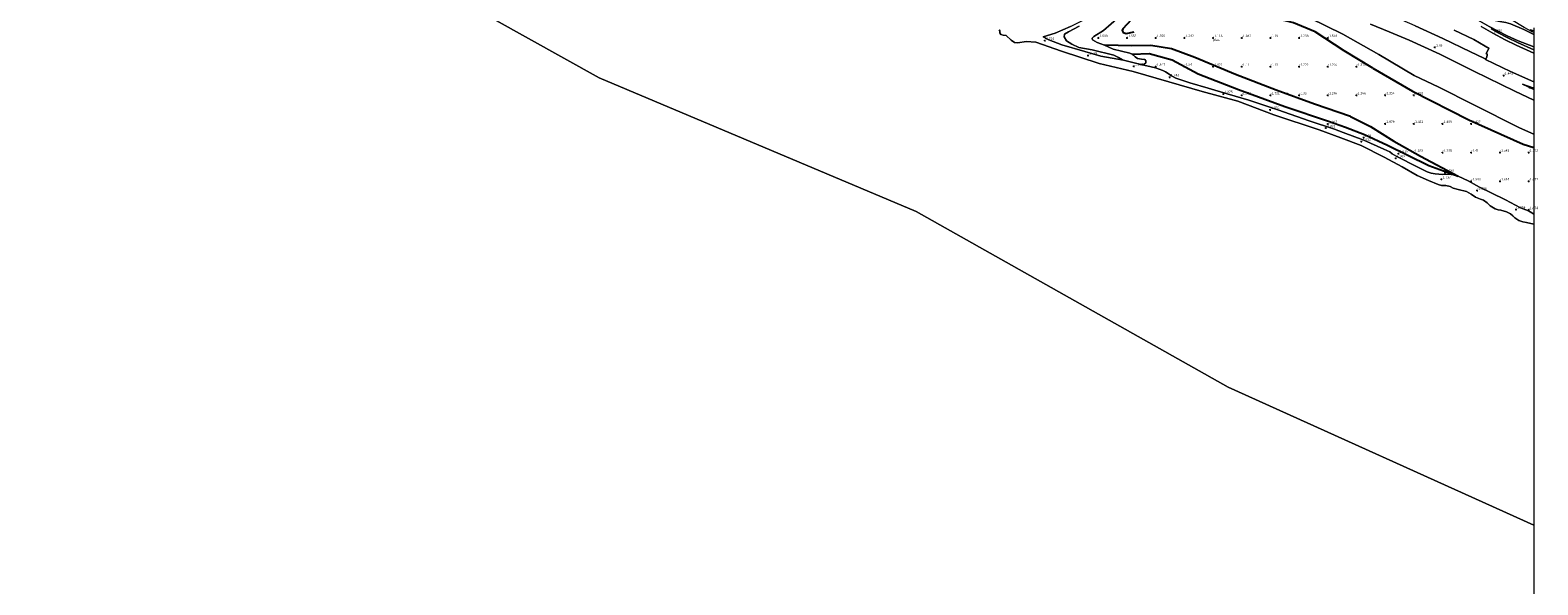
# Model space of a CAD drawing. Units: metres. Extents: x 51960 to 60004, y 381250 to 387503.
# Drawn here: x 58428 to 60004, y 383653 to 384232 of the extents above; entities that cross this region are included whole.
import ezdxf
from ezdxf.enums import TextEntityAlignment as Align

# ---------------------------------------------------------------- set-up
doc = ezdxf.new("R2010")
doc.units = ezdxf.units.M
doc.layers.get('0').update_dxf_attribs({"lineweight": 25})
for name, color, linetype in [('B-ME-GW-GRONDWERKLIJN-L-B1', 10, 'Continuous'), ('B-ME-GW-HOOGTEPUNT-S-B1', 10, 'Continuous'), ('B-ME-OG-BREUK-L-B1', 10, 'Continuous')]:
    doc.layers.add(name, color=color, linetype=linetype)
for name, color, linetype, lineweight in [('B-ME-GW-KRUINLIJN-L-B1', 93, 'Continuous', 18), ('B-ME-GW-TEENLIJN-L-B1', 93, 'Continuous', 18), ('B-ME-IE-GRASLAND-GV-B6', 93, 'Continuous', 18), ('B-ME-IE-GRONDWERKLIJN-GROND_NIETINGERICHT-GV-B6', 253, 'Continuous', 18), ('B-ME-IE-HULPGEOMETRIE-L-B1', 53, 'Continuous', 18), ('B-ME-OB-BEKLEDING-GV-B6', 253, 'Continuous', 18), ('B-ME-OB-WATERLIJN-L-B1', 133, 'OB-WATERLIJN', 18), ('B-ME-OG-WATER-GV-B6', 153, 'Continuous', 18), ('B-ME-VH-VERH_SOORT-BITUMEN-GV-B6', 8, 'IE-TERREINAFSCHEIDING-NATUURLIJK-HOUTWAL', 18)]:
    doc.layers.add(name, color=color, linetype=linetype, lineweight=lineweight)
doc.styles.add('NLCS-ISO', font='NLCS-ISO.TTF')
doc.linetypes.add('IE-TERREINAFSCHEIDING-NATUURLIJK-HOUTWAL', pattern='A,7,-1.5,[67,NLCS.SHX,S=0.75,R=45,X=0,Y=0],-1.5,7,-1.5,[70,NLCS.SHX,S=0.75,R=0,X=0,Y=0],-1.5', length=20)
doc.linetypes.add('OB-WATERLIJN', pattern='A,10,[32,NLCS.SHX,S=2,R=0,X=0,Y=0],-12', length=22)

# ---------------------------------------------------------------- blocks, each defined once
blk = doc.blocks.new('hoogtepunt')
for p, q in [((-0.5, 0), (0.5, 0)), ((0, 0.5), (0, -0.5))]:
    blk.add_line(p, q)

msp = doc.modelspace()

# ---------------------------------------------------------------- linework, layer by layer
at = {"layer": 'B-ME-GW-GRONDWERKLIJN-L-B1'}
for points in [[(59831.431, 384192.796, -1.523), (59801.651, 384210.749, -1.406), (59771.363, 384230.767, -1.394), (59748.392, 384240.21, -1.398), (59730.165, 384244.565, -1.31), (59699.94, 384253.736, -1.21), (59673.883, 384257.291, -1.19), (59640.578, 384261.233, -1.198), (59611.619, 384263.985, -1.346), (59596.011, 384258.229, -1.406), (59578.968, 384243.06, -1.502), (59570.162, 384233.754, -1.563), (59569.364, 384232.03, -1.482), (59570.456, 384229.798, -1.478), (59573.699, 384228.907, -1.478), (59581.924, 384230.621, -1.458)], [(59808.207, 384142.149, -1.427), (59770.586, 384155.142, -1.282), (59730.372, 384169.59, -1.342), (59687.882, 384186.136, -1.354), (59645.441, 384203.671, -1.342), (59621.148, 384212.755, -1.234), (59599.252, 384216.178, -1.458), (59579.534, 384215.958, -1.811), (59550.998, 384216.634, -2.056)], [(59831.431, 384192.796, -1.523), (59873.007, 384168.495, -1.459), (59931.84, 384138.497, -1.483), (59988.783, 384113.189, -1.584), (60000, 384109.7584, -1.5905)], [(59808.207, 384142.149, -1.427), (59829.248, 384131.585, -1.644), (59853.507, 384116.254, -1.632), (59881.239, 384100.811, -1.717), (59920.868, 384079.819, -1.668)]]:
    msp.add_polyline3d(points, dxfattribs=at)
at = {"layer": 'B-ME-GW-KRUINLIJN-L-B1'}
for points in [[(60000, 384229.7883, 9.7099), (59998.0597, 384230.696, 9.708), (59989.8785, 384235.125, 9.7167), (59976.364, 384243.1142, 9.7754), (59933.2275, 384263.5816, 9.8019), (59881.3217, 384286.4753, 9.8019), (59841.7594, 384304.1393, 9.8255), (59800.6378, 384320.2247, 9.8255), (59742.278, 384343.7635, 9.8255), (59702.5042, 384358.2883, 9.849), (59680.8044, 384367.9422, 9.896), (59673.0475, 384374.834, 9.896), (59668.2757, 384382.241, 9.755), (59662.5277, 384400.1643, 9.2145), (59659.5655, 384414.6172, 8.674), (59659.441, 384425.415, 8.256)], [(60000, 384227.9446, 9.6462), (59989.4358, 384233.1957, 9.6462), (59975.5352, 384239.1381, 9.6227), (59970.6678, 384240.488, 9.6227), (59964.1385, 384241.5818, 9.4347), (59954.4844, 384243.359, 8.7767), (59942.2608, 384245.9972, 7.9072), (59934.9439, 384247.5727, 7.4842), (59926.2664, 384249.4051, 6.8497)], [(60000, 384208.2755, 6.7032), (59981.42, 384216.806, 6.697), (59969.9925, 384222.2975, 6.6528), (59957.021, 384229.292, 6.682), (59944.951, 384236.179, 6.668)], [(59486.677, 384225.469, -1.615), (59492.748, 384222.134, -1.767), (59506.176, 384217.11, -1.839), (59530.546, 384209.918, -1.835), (59547.218, 384205.169, -1.839), (59570.646, 384200.967, -2.024)]]:
    msp.add_polyline3d(points, dxfattribs=at)
at = {"layer": 'B-ME-GW-TEENLIJN-L-B1'}
for points in [[(59486.677, 384225.469, -1.615), (59499.22, 384229.385, -1.627), (59515.544, 384236.088, -1.571), (59533.551, 384245.32, -1.567), (59558.663, 384260.222, -1.543), (59575.383, 384275.073, -1.314), (59593.044, 384292.065, -1.314), (59606.145, 384303.117, -1.202), (59614.088, 384308.147, -1.098), (59625.854, 384309.985, -1.009), (59634.37, 384308.988, -0.965), (59646.56, 384305.739, -1.009), (59673.573, 384297.754, -0.865), (59691.122, 384295.307, -0.805)], [(60000, 384178.2799, 0.0262), (59975.426, 384189.315, -0.175), (59949.202, 384201.618, -0.393), (59948.988, 384202.423, 0.019), (59947.45, 384203.138, 0.014), (59933.514, 384209.613, -0.036), (59904.643, 384223.743, -0.075), (59875.701, 384237.022, -0.073), (59846.205, 384249.846, -0.189), (59818.389, 384262.287, -0.188), (59788.999, 384274.608, -0.183), (59762.193, 384285.484, -0.003), (59714.272, 384305.194, 0.767), (59711.298, 384302.833, 0.374), (59706.228, 384299.705, 0.081), (59700.969, 384297.965, 0.102)], [(59926.2664, 384249.4051, 6.8497), (59940.8436, 384243.011, 6.8379), (59953.1504, 384236.2497, 6.8732), (59971.839, 384226.512, 6.854), (59983.627, 384221.382, 6.889), (60000, 384215.0895, 6.9457)]]:
    msp.add_polyline3d(points, dxfattribs=at)
at = {"layer": 'B-ME-IE-GRASLAND-GV-B6'}
for points in [[(60000, 384227.9446, 9.6462), (60000, 384215.0895, 6.9457), (59983.627, 384221.382, 6.889), (59971.839, 384226.512, 6.854), (59953.1504, 384236.2497, 6.8732), (59940.8436, 384243.011, 6.8379), (59926.2664, 384249.4051, 6.8497), (59934.9439, 384247.5727, 7.4842), (59942.2608, 384245.9972, 7.9072), (59954.4844, 384243.359, 8.7767), (59964.1385, 384241.5818, 9.4347), (59970.6678, 384240.488, 9.6227), (59975.5352, 384239.1381, 9.6227), (59989.4358, 384233.1957, 9.6462), (60000, 384227.9446, 9.6462)], [(59953.1504, 384236.2497, 6.8732), (59971.839, 384226.512, 6.854), (59983.627, 384221.382, 6.889), (60000, 384215.0895, 6.9457), (60000, 384211.7456, 6.8412), (59982.644, 384219.642, 6.828), (59972.6, 384224.3331, 6.744), (59962.5991, 384229.6535, 6.744), (59955.283, 384233.842, 6.803)], [(60000, 384227.9446, 9.6462), (59989.4358, 384233.1957, 9.6462)], [(59995.8999, 384232.8813, 9.6932), (60000, 384231.5962, 9.6932), (60000, 384227.9446, 9.6462)]]:
    msp.add_polyline3d(points, dxfattribs=at)
at = {"layer": 'B-ME-IE-GRONDWERKLIJN-GROND_NIETINGERICHT-GV-B6'}
for points in [[(60000, 384123.6937, -2.055), (60000, 384040.1795, -1.9269), (59997.823, 384041.427, -1.91), (59994.225, 384043.401, -1.878), (59985.927, 384046.675, -1.894), (59970.268, 384055.049, -1.83), (59955.083, 384062.315, -1.765), (59942.95, 384068.172, -1.713), (59931.251, 384074.901, -1.64), (59920.868, 384079.819, -1.668), (59916.314, 384081.051, -1.664), (59910.441, 384081.967, -1.733), (59904.369, 384081.645, -1.826), (59896.788, 384082.089, -1.902), (59892.401, 384082.721, -1.947), (59888.169, 384084.29, -1.926), (59877.914, 384089.629, -1.862), (59856.713, 384100.17, -1.979), (59851.613, 384103.233, -1.959), (59849.152, 384105.056, -1.926), (59842.902, 384108.03, -1.874), (59822.12, 384117.261, -2.051), (59800.461, 384125.256, -2.045), (59791.522, 384128.816, -2.044), (59764.923, 384137.711, -1.911), (59732.131, 384149.131, -1.895), (59701.998, 384159.271, -1.915), (59679.281, 384165.729, -1.963), (59659.503, 384171.698, -1.971), (59640.051, 384177.494, -1.895), (59625.359, 384182.277, -1.879), (59620.834, 384184.489, -1.899), (59617.468, 384187.016, -1.855), (59614.719, 384188.692, -1.823), (59611.825, 384190.287, -1.823), (59604.181, 384192.984, -1.823), (59587.46, 384196.965, -1.995), (59590.108, 384196.529, -1.983), (59592.455, 384196.939, -1.979), (59594.071, 384198.233, -1.979), (59594.319, 384200.464, -1.979), (59593.112, 384201.716, -1.979), (59589.538, 384202.167, -1.979), (59585.489, 384202.871, -1.979), (59583.074, 384204.468, -1.983), (59581.379, 384206.244, -1.983), (59579.87, 384207.464, -1.983), (59577.337, 384208.244, -1.983), (59560.041, 384212.663, -2.056), (59550.998, 384216.634, -2.056), (59543.298, 384219.586, -2.056), (59538.44, 384222.151, -2.056), (59538.014, 384224.051, -2.056), (59539.742, 384225.606, -2.056), (59550.035, 384232.189, -2.056), (59574.031, 384253.046, -2.056)], [(59524.341, 384236.614, -2.092), (59513.274, 384230.703, -2.092), (59508.986, 384228.065, -2.092), (59508.642, 384225.323, -2.092), (59511.037, 384221.347, -2.092), (59516.625, 384217.585, -2.092), (59524.025, 384214.367, -2.092), (59538.045, 384211.881, -2.092), (59560.63, 384206.114, -2.036), (59565.49, 384203.826, -2.024), (59569.617, 384201.443, -2.024), (59570.646, 384200.967, -2.024), (59547.218, 384205.169, -1.839), (59530.546, 384209.918, -1.835), (59506.176, 384217.11, -1.839), (59492.748, 384222.134, -1.767), (59486.677, 384225.469, -1.615), (59499.22, 384229.385, -1.627), (59515.544, 384236.088, -1.571)], [(59765.165, 384245.239, -2.056), (59800.314, 384228.145, -2.056), (59837.941, 384206.992, -2.056), (59874.812, 384184.907, -2.055), (59900.368, 384172.862, -2.055), (59936.954, 384154.459, -2.055), (59984.778, 384130.169, -2.055), (60000, 384123.6937, -2.055)], [(60000, 384159.2089, -2.116), (59980.017, 384168.686, -2.116), (59937.031, 384189.561, -2.116), (59901.719, 384207.22, -2.116), (59869.645, 384221.919, -2.116), (59848.714, 384230.487, -2.12), (59829.065, 384238.51, -2.12)], [(59875.701, 384237.022, -0.073), (59904.643, 384223.743, -0.075), (59933.514, 384209.613, -0.036), (59947.45, 384203.138, 0.014), (59948.988, 384202.423, 0.019), (59949.202, 384201.618, -0.393), (59975.426, 384189.315, -0.175), (60000, 384178.2799, 0.0262), (60000, 384171.6315, -1.0532), (59987.988, 384175.949, -1.294), (60000, 384170.206, -1.2918), (60000, 384159.2089, -2.116)]]:
    msp.add_polyline3d(points, dxfattribs=at)
at = {"layer": 'B-ME-IE-HULPGEOMETRIE-L-B1'}
for p, q in [((59022.394, 384182.478, -2.569), (58689.919, 384368.037, -2.51)), ((59354.026, 384042.841, -2.468), (59022.394, 384182.478, -2.569)), ((59680.267, 383859.036, -2.476), (59354.026, 384042.841, -2.468)), ((60000, 383715.0876, -2.4713), (59680.267, 383859.036, -2.476))]:
    msp.add_line(p, q, dxfattribs=at)
at = {"layer": 'B-ME-OB-BEKLEDING-GV-B6'}
for points in [[(59515.544, 384236.088, -1.571), (59499.22, 384229.385, -1.627), (59486.677, 384225.469, -1.615), (59492.748, 384222.134, -1.767), (59506.176, 384217.11, -1.839), (59530.546, 384209.918, -1.835), (59547.218, 384205.169, -1.839), (59570.646, 384200.967, -2.024), (59587.46, 384196.965, -1.995), (59604.181, 384192.984, -1.823), (59611.825, 384190.287, -1.823), (59614.719, 384188.692, -1.823), (59617.468, 384187.016, -1.855), (59620.834, 384184.489, -1.899), (59625.359, 384182.277, -1.879), (59640.051, 384177.494, -1.895), (59659.503, 384171.698, -1.971), (59679.281, 384165.729, -1.963), (59701.998, 384159.271, -1.915), (59732.131, 384149.131, -1.895), (59764.923, 384137.711, -1.911), (59791.522, 384128.816, -2.044), (59800.461, 384125.256, -2.045), (59822.12, 384117.261, -2.051), (59842.902, 384108.03, -1.874), (59849.152, 384105.056, -1.926), (59851.613, 384103.233, -1.959), (59856.713, 384100.17, -1.979), (59877.914, 384089.629, -1.862), (59888.169, 384084.29, -1.926), (59892.401, 384082.721, -1.947), (59896.788, 384082.089, -1.902), (59904.369, 384081.645, -1.826), (59910.441, 384081.967, -1.733), (59916.314, 384081.051, -1.664), (59920.868, 384079.819, -1.668), (59931.251, 384074.901, -1.64), (59942.95, 384068.172, -1.713), (59955.083, 384062.315, -1.765), (59970.268, 384055.049, -1.83), (59985.927, 384046.675, -1.894), (59994.225, 384043.401, -1.878), (59997.823, 384041.427, -1.91), (60000, 384040.1795, -1.9269), (60000, 384029.5649, -2.471)], [(59916.629, 384232.456, 2.744), (59936.969, 384222.55, 2.715), (59949.137, 384215.577, 2.708), (59953.011, 384213.288, 2.706), (59952.479, 384212.5, 2.465), (59950.021, 384208.039, 1.168), (59951.018, 384207.246, 1.165), (59951.224, 384206.582, 1.065), (59950.545, 384204.096, 0.414), (59949.202, 384201.618, -0.393), (59948.988, 384202.423, 0.019), (59947.45, 384203.138, 0.014), (59933.514, 384209.613, -0.036), (59904.643, 384223.743, -0.075), (59875.701, 384237.022, -0.073)], [(59944.951, 384236.179, 6.668), (59957.021, 384229.292, 6.682), (59969.9925, 384222.2975, 6.6528), (59981.42, 384216.806, 6.697), (60000, 384208.2755, 6.7032)], [(60000, 384029.5649, -2.471), (59992.335, 384031.417, -2.471), (59988.297, 384032.036, -2.471), (59984.071, 384033.346, -2.471), (59980.132, 384036.057, -2.471), (59977.842, 384038.457, -2.471), (59975.539, 384040.522, -2.471), (59971.156, 384042.361, -2.471), (59965.25, 384044.132, -2.471), (59962.467, 384044.646, -2.471), (59959.473, 384045.747, -2.471), (59954.204, 384048.915, -2.471), (59951.178, 384051.717, -2.471), (59947.235, 384054.528, -2.471), (59944.172, 384055.541, -2.471), (59938.848, 384057.957, -2.471), (59934.287, 384061.027, -2.471), (59929.38, 384063.825, -2.471), (59920.815, 384065.921, -2.471), (59915.398, 384067.239, -2.471), (59912.293, 384068.864, -2.471), (59907.926, 384069.98, -2.471), (59903.177, 384070.164, -2.471), (59899.988, 384070.888, -2.471), (59889.553, 384075.353, -2.471), (59877.733, 384080.562, -2.471), (59862.169, 384089.671, -2.471), (59843.507, 384099.695, -2.471), (59819.174, 384111.978, -2.471), (59797.991, 384119.868, -2.472), (59775.269, 384128.246, -2.472), (59728.01, 384143.9, -2.472), (59690.402, 384158.111, -2.472), (59653.137, 384168.406, -2.472), (59618.127, 384178.511, -2.472), (59580.814, 384189.141, -2.472), (59545.264, 384197.683, -2.472), (59505.831, 384210.488, -2.472), (59479.296, 384219.742, -2.472), (59468.941, 384220.397, -2.472), (59460.273, 384219.161, -2.472), (59456.813, 384219.464, -2.472), (59453.33, 384221.792, -2.472), (59447.95, 384226.755, -2.472), (59445.084, 384227.227, -2.472), (59442.408, 384227.68, -2.472), (59441.42, 384229.656, -2.472), (59441.423, 384231.624, -2.472), (59440.67, 384232.883, -2.472)], [(60000, 384208.2755, 6.7032), (60000, 384178.2799, 0.0262), (59975.426, 384189.315, -0.175), (59949.202, 384201.618, -0.393), (59950.545, 384204.096, 0.414), (59951.224, 384206.582, 1.065), (59951.018, 384207.246, 1.165), (59950.021, 384208.039, 1.168), (59952.479, 384212.5, 2.465), (59953.011, 384213.288, 2.706), (59949.137, 384215.577, 2.708), (59936.969, 384222.55, 2.715), (59916.629, 384232.456, 2.744)], [(60000, 384170.206, -1.2918), (59987.988, 384175.949, -1.294), (60000, 384171.6315, -1.0532), (60000, 384170.206, -1.2918)]]:
    msp.add_polyline3d(points, dxfattribs=at)
at = {"layer": 'B-ME-OB-WATERLIJN-L-B1'}
for points in [[(59440.67, 384232.883, -2.472), (59441.423, 384231.624, -2.472), (59441.42, 384229.656, -2.472), (59442.408, 384227.68, -2.472), (59445.084, 384227.227, -2.472), (59447.95, 384226.755, -2.472), (59453.33, 384221.792, -2.472), (59456.813, 384219.464, -2.472), (59460.273, 384219.161, -2.472), (59468.941, 384220.397, -2.472), (59479.296, 384219.742, -2.472), (59505.831, 384210.488, -2.472), (59545.264, 384197.683, -2.472), (59580.814, 384189.141, -2.472), (59618.127, 384178.511, -2.472), (59653.137, 384168.406, -2.472), (59690.402, 384158.111, -2.472), (59728.01, 384143.9, -2.472), (59775.269, 384128.246, -2.472), (59797.991, 384119.868, -2.472)], [(59797.991, 384119.868, -2.472), (59819.174, 384111.978, -2.471), (59843.507, 384099.695, -2.471), (59862.169, 384089.671, -2.471), (59877.733, 384080.562, -2.471), (59889.553, 384075.353, -2.471), (59899.988, 384070.888, -2.471), (59903.177, 384070.164, -2.471), (59907.926, 384069.98, -2.471), (59912.293, 384068.864, -2.471), (59915.398, 384067.239, -2.471), (59920.815, 384065.921, -2.471), (59929.38, 384063.825, -2.471), (59934.287, 384061.027, -2.471), (59938.848, 384057.957, -2.471), (59944.172, 384055.541, -2.471), (59947.235, 384054.528, -2.471), (59951.178, 384051.717, -2.471), (59954.204, 384048.915, -2.471), (59959.473, 384045.747, -2.471), (59962.467, 384044.646, -2.471), (59965.25, 384044.132, -2.471), (59971.156, 384042.361, -2.471), (59975.539, 384040.522, -2.471), (59977.842, 384038.457, -2.471), (59980.132, 384036.057, -2.471), (59984.071, 384033.346, -2.471), (59988.297, 384032.036, -2.471), (59992.335, 384031.417, -2.471), (60000, 384029.5649, -2.471)]]:
    msp.add_polyline3d(points, dxfattribs=at)
at = {"layer": 'B-ME-OG-BREUK-L-B1'}
for points in [[(59579.87, 384207.464, -1.983), (59597.575, 384208.109, -1.983), (59621.775, 384201.423, -1.983), (59648.811, 384186.813, -1.983), (59691.068, 384170.19, -1.983), (59739.656, 384152.613, -1.923), (59785.217, 384137.303, -1.907), (59803.066, 384130.936, -1.907)], [(59803.066, 384130.936, -1.907), (59822.957, 384123.162, -1.967), (59846.816, 384112.217, -1.858), (59890.171, 384091.05, -1.806), (59920.868, 384079.819, -1.668)]]:
    msp.add_polyline3d(points, dxfattribs=at)
at = {"layer": 'B-ME-OG-WATER-GV-B6'}
for points in [[(55814.23, 386005.378, -2.403), (56067.6109, 386095.1462, -2.408), (56737.7, 386088.2523, -1.351), (57422.9558, 385827.662, -2.5215), (57623.85, 385590.168, -2.547), (57882.845, 385327.538, -2.548), (58103.434, 385039.706, -2.532), (58363.861, 384769.831, -2.516), (58689.919, 384368.037, -2.51), (59022.394, 384182.478, -2.569), (59354.026, 384042.841, -2.468), (59680.267, 383859.036, -2.476), (60000, 383715.0876, -2.4713)], [(60000, 383715.0876, -2.4713), (59680.267, 383859.036, -2.476), (59354.026, 384042.841, -2.468), (59022.394, 384182.478, -2.569), (58689.919, 384368.037, -2.51)], [(59574.031, 384253.046, -2.056), (59550.035, 384232.189, -2.056), (59539.742, 384225.606, -2.056), (59538.014, 384224.051, -2.056), (59538.44, 384222.151, -2.056), (59543.298, 384219.586, -2.056), (59550.998, 384216.634, -2.056), (59560.041, 384212.663, -2.056), (59577.337, 384208.244, -1.983), (59579.87, 384207.464, -1.983), (59581.379, 384206.244, -1.983), (59583.074, 384204.468, -1.983), (59585.489, 384202.871, -1.979), (59589.538, 384202.167, -1.979), (59593.112, 384201.716, -1.979), (59594.319, 384200.464, -1.979), (59594.071, 384198.233, -1.979), (59592.455, 384196.939, -1.979), (59590.108, 384196.529, -1.983), (59587.46, 384196.965, -1.995), (59570.646, 384200.967, -2.024), (59569.617, 384201.443, -2.024), (59565.49, 384203.826, -2.024), (59560.63, 384206.114, -2.036), (59538.045, 384211.881, -2.092), (59524.025, 384214.367, -2.092), (59516.625, 384217.585, -2.092), (59511.037, 384221.347, -2.092), (59508.642, 384225.323, -2.092), (59508.986, 384228.065, -2.092), (59513.274, 384230.703, -2.092), (59524.341, 384236.614, -2.092)], [(60000, 384159.2089, -2.116), (60000, 384123.6937, -2.055), (59984.778, 384130.169, -2.055), (59936.954, 384154.459, -2.055), (59900.368, 384172.862, -2.055), (59874.812, 384184.907, -2.055), (59837.941, 384206.992, -2.056), (59800.314, 384228.145, -2.056), (59765.165, 384245.239, -2.056)], [(59829.065, 384238.51, -2.12), (59848.714, 384230.487, -2.12), (59869.645, 384221.919, -2.116), (59901.719, 384207.22, -2.116), (59937.031, 384189.561, -2.116), (59980.017, 384168.686, -2.116), (60000, 384159.2089, -2.116)], [(59440.67, 384232.883, -2.472), (59441.423, 384231.624, -2.472), (59441.42, 384229.656, -2.472), (59442.408, 384227.68, -2.472), (59445.084, 384227.227, -2.472), (59447.95, 384226.755, -2.472), (59453.33, 384221.792, -2.472), (59456.813, 384219.464, -2.472), (59460.273, 384219.161, -2.472), (59468.941, 384220.397, -2.472), (59479.296, 384219.742, -2.472), (59505.831, 384210.488, -2.472), (59545.264, 384197.683, -2.472), (59580.814, 384189.141, -2.472), (59618.127, 384178.511, -2.472), (59653.137, 384168.406, -2.472), (59690.402, 384158.111, -2.472), (59728.01, 384143.9, -2.472), (59775.269, 384128.246, -2.472), (59797.991, 384119.868, -2.472), (59819.174, 384111.978, -2.471), (59843.507, 384099.695, -2.471), (59862.169, 384089.671, -2.471), (59877.733, 384080.562, -2.471), (59889.553, 384075.353, -2.471), (59899.988, 384070.888, -2.471), (59903.177, 384070.164, -2.471), (59907.926, 384069.98, -2.471), (59912.293, 384068.864, -2.471), (59915.398, 384067.239, -2.471), (59920.815, 384065.921, -2.471), (59929.38, 384063.825, -2.471), (59934.287, 384061.027, -2.471), (59938.848, 384057.957, -2.471), (59944.172, 384055.541, -2.471), (59947.235, 384054.528, -2.471), (59951.178, 384051.717, -2.471), (59954.204, 384048.915, -2.471), (59959.473, 384045.747, -2.471), (59962.467, 384044.646, -2.471), (59965.25, 384044.132, -2.471), (59971.156, 384042.361, -2.471), (59975.539, 384040.522, -2.471), (59977.842, 384038.457, -2.471), (59980.132, 384036.057, -2.471), (59984.071, 384033.346, -2.471), (59988.297, 384032.036, -2.471), (59992.335, 384031.417, -2.471), (60000, 384029.5649, -2.471), (60000, 383715.0876, -2.4713)], [(60000, 383715.0876, -2.4713), (60000, 381250, -2.4944)]]:
    msp.add_polyline3d(points, dxfattribs=at)
at = {"layer": 'B-ME-VH-VERH_SOORT-BITUMEN-GV-B6'}
for points in [[(59955.283, 384233.842, 6.803), (59962.5991, 384229.6535, 6.744), (59972.6, 384224.3331, 6.744), (59982.644, 384219.642, 6.828), (60000, 384211.7456, 6.8412), (60000, 384208.2755, 6.7032), (59981.42, 384216.806, 6.697), (59969.9925, 384222.2975, 6.6528), (59957.021, 384229.292, 6.682), (59944.951, 384236.179, 6.668)], [(60000, 384234.8332, 9.6307), (60000, 384231.5962, 9.6932), (59995.8999, 384232.8813, 9.6932)]]:
    msp.add_polyline3d(points, dxfattribs=at)

# ---------------------------------------------------------------- block references
at = {"layer": 'B-ME-GW-HOOGTEPUNT-S-B1', "rotation": 90}
for p in [(59488.691, 384221.599, -1.791), (59488.691, 384221.599, -1.791), (59544.561, 384224.335, -1.899), (59544.561, 384224.335, -1.899), (59574.559, 384224.335, -1.555), (59574.559, 384224.335, -1.555), (59604.565, 384224.331, -1.358), (59604.565, 384224.331, -1.358), (59634.567, 384224.33, -1.342), (59634.567, 384224.33, -1.342), (59664.569, 384224.328, -1.118), (59664.569, 384224.328, -1.118), (59694.571, 384224.326, -1.042), (59694.571, 384224.326, -1.042), (59724.573, 384224.324, -1.19), (59724.573, 384224.324, -1.19), (59754.575, 384224.323, -1.238), (59754.575, 384224.323, -1.238), (59784.577, 384224.321, -1.518), (59784.577, 384224.321, -1.518), (59533.692, 384206.026, -1.739), (59533.692, 384206.026, -1.739), (59896.458, 384214.462, -1.93), (59896.458, 384214.462, -1.93), (59581.678, 384194.577, -1.699), (59581.678, 384194.577, -1.699), (59604.558, 384194.336, -1.847), (59604.558, 384194.336, -1.847), (59634.556, 384194.336, -2.04), (59634.556, 384194.336, -2.04), (59664.554, 384194.336, -1.422), (59664.554, 384194.336, -1.422), (59694.553, 384194.336, -1.11), (59694.553, 384194.336, -1.11), (59724.586, 384194.316, -1.15), (59724.586, 384194.316, -1.15), (59754.584, 384194.316, -1.222), (59754.584, 384194.316, -1.222), (59784.583, 384194.316, -1.294), (59784.583, 384194.316, -1.294), (59814.581, 384194.316, -1.374), (59814.581, 384194.316, -1.374), (59619.222, 384183.418, -1.743), (59619.222, 384183.418, -1.743), (59968.391, 384185.029, -1.443), (59968.391, 384185.029, -1.443), (59675.194, 384165.769, -1.875), (59675.194, 384165.769, -1.875), (59694.553, 384164.338, -1.991), (59694.553, 384164.338, -1.991), (59724.551, 384164.338, -1.731), (59724.551, 384164.338, -1.731), (59754.549, 384164.338, -1.35), (59754.549, 384164.338, -1.35), (59784.548, 384164.338, -1.286), (59784.548, 384164.338, -1.286), (59814.546, 384164.337, -1.286), (59814.546, 384164.337, -1.286), (59844.519, 384164.51, -1.354), (59844.519, 384164.51, -1.354), (59874.516, 384164.508, -1.382), (59874.516, 384164.508, -1.382), (59724.223, 384149.195, -1.831), (59724.223, 384149.195, -1.831), (59782.494, 384130.13, -1.891), (59782.494, 384130.13, -1.891), (59784.54, 384134.342, -1.967), (59784.54, 384134.342, -1.967), (59844.502, 384134.574, -1.979), (59844.502, 384134.574, -1.979), (59874.512, 384134.508, -1.431), (59874.512, 384134.508, -1.431), (59904.509, 384134.505, -1.499), (59904.509, 384134.505, -1.499), (59934.506, 384134.503, -1.427), (59934.506, 384134.503, -1.427), (59819.577, 384116.036, -2.015), (59819.577, 384116.036, -2.015), (59822.061, 384120.316, -2.08), (59822.061, 384120.316, -2.08), (59855.558, 384098.49, -1.906), (59855.558, 384098.49, -1.906), (59858.403, 384103.359, -2.019), (59858.403, 384103.359, -2.019), (59874.388, 384104.487, -1.628), (59874.388, 384104.487, -1.628), (59904.386, 384104.489, -1.338), (59904.386, 384104.489, -1.338), (59934.502, 384104.502, -1.41), (59934.502, 384104.502, -1.41), (59964.512, 384104.621, -1.543), (59964.512, 384104.621, -1.543), (59994.509, 384104.619, -1.572), (59994.509, 384104.619, -1.572), (59907.091, 384083.549, -1.761), (59907.091, 384083.549, -1.761), (59903.335, 384076.456, -1.737), (59903.335, 384076.456, -1.737), (59934.498, 384074.502, -1.543), (59934.498, 384074.502, -1.543), (59940.774, 384064.822, -1.866), (59940.774, 384064.822, -1.866), (59964.495, 384074.5, -1.644), (59964.495, 384074.5, -1.644), (59994.492, 384074.497, -1.677), (59994.492, 384074.497, -1.677), (59981.217, 384044.975, -1.854), (59981.217, 384044.975, -1.854), (59994.458, 384044.479, -1.874), (59994.458, 384044.479, -1.874)]:
    msp.add_blockref('hoogtepunt', p, dxfattribs=at)

# ---------------------------------------------------------------- texts
at = {"layer": 'B-ME-GW-HOOGTEPUNT-S-B1', "ltscale": 0.2, "style": 'NLCS-ISO'}
for s, p in [('-1.791', (59488.691, 384221.599, -1.791)), ('-1.791', (59488.691, 384221.599, -1.791)), ('-1.899', (59544.561, 384224.335, -1.899)), ('-1.899', (59544.561, 384224.335, -1.899)), ('-1.555', (59574.559, 384224.335, -1.555)), ('-1.555', (59574.559, 384224.335, -1.555)), ('-1.358', (59604.565, 384224.331, -1.358)), ('-1.358', (59604.565, 384224.331, -1.358)), ('-1.342', (59634.567, 384224.33, -1.342)), ('-1.342', (59634.567, 384224.33, -1.342)), ('-1.118', (59664.569, 384224.328, -1.118)), ('-1.118', (59664.569, 384224.328, -1.118)), ('-1.042', (59694.571, 384224.326, -1.042)), ('-1.042', (59694.571, 384224.326, -1.042)), ('-1.19', (59724.573, 384224.324, -1.19)), ('-1.19', (59724.573, 384224.324, -1.19)), ('-1.238', (59754.575, 384224.323, -1.238)), ('-1.238', (59754.575, 384224.323, -1.238)), ('-1.518', (59784.577, 384224.321, -1.518)), ('-1.518', (59784.577, 384224.321, -1.518)), ('-1.739', (59533.692, 384206.026, -1.739)), ('-1.739', (59533.692, 384206.026, -1.739)), ('-1.93', (59896.458, 384214.462, -1.93)), ('-1.93', (59896.458, 384214.462, -1.93)), ('-1.699', (59581.678, 384194.577, -1.699)), ('-1.699', (59581.678, 384194.577, -1.699)), ('-1.847', (59604.558, 384194.336, -1.847)), ('-1.847', (59604.558, 384194.336, -1.847)), ('-2.04', (59634.556, 384194.336, -2.04)), ('-2.04', (59634.556, 384194.336, -2.04)), ('-1.422', (59664.554, 384194.336, -1.422)), ('-1.422', (59664.554, 384194.336, -1.422)), ('-1.11', (59694.553, 384194.336, -1.11)), ('-1.11', (59694.553, 384194.336, -1.11)), ('-1.15', (59724.586, 384194.316, -1.15)), ('-1.15', (59724.586, 384194.316, -1.15)), ('-1.222', (59754.584, 384194.316, -1.222)), ('-1.222', (59754.584, 384194.316, -1.222)), ('-1.294', (59784.583, 384194.316, -1.294)), ('-1.294', (59784.583, 384194.316, -1.294)), ('-1.374', (59814.581, 384194.316, -1.374)), ('-1.374', (59814.581, 384194.316, -1.374)), ('-1.443', (59968.391, 384185.029, -1.443)), ('-1.443', (59968.391, 384185.029, -1.443)), ('-1.743', (59619.222, 384183.418, -1.743)), ('-1.743', (59619.222, 384183.418, -1.743)), ('-1.875', (59675.194, 384165.769, -1.875)), ('-1.875', (59675.194, 384165.769, -1.875)), ('-1.991', (59694.553, 384164.338, -1.991)), ('-1.991', (59694.553, 384164.338, -1.991)), ('-1.731', (59724.551, 384164.338, -1.731)), ('-1.731', (59724.551, 384164.338, -1.731)), ('-1.35', (59754.549, 384164.338, -1.35)), ('-1.35', (59754.549, 384164.338, -1.35)), ('-1.286', (59784.548, 384164.338, -1.286)), ('-1.286', (59784.548, 384164.338, -1.286)), ('-1.286', (59814.546, 384164.337, -1.286)), ('-1.286', (59814.546, 384164.337, -1.286)), ('-1.354', (59844.519, 384164.51, -1.354)), ('-1.354', (59844.519, 384164.51, -1.354)), ('-1.382', (59874.516, 384164.508, -1.382)), ('-1.382', (59874.516, 384164.508, -1.382)), ('-1.831', (59724.223, 384149.195, -1.831)), ('-1.831', (59724.223, 384149.195, -1.831)), ('-1.891', (59782.494, 384130.13, -1.891)), ('-1.891', (59782.494, 384130.13, -1.891)), ('-1.967', (59784.54, 384134.342, -1.967)), ('-1.967', (59784.54, 384134.342, -1.967)), ('-1.979', (59844.502, 384134.574, -1.979)), ('-1.979', (59844.502, 384134.574, -1.979)), ('-1.431', (59874.512, 384134.508, -1.431)), ('-1.431', (59874.512, 384134.508, -1.431)), ('-1.499', (59904.509, 384134.505, -1.499)), ('-1.499', (59904.509, 384134.505, -1.499)), ('-1.427', (59934.506, 384134.503, -1.427)), ('-1.427', (59934.506, 384134.503, -1.427)), ('-2.015', (59819.577, 384116.036, -2.015)), ('-2.015', (59819.577, 384116.036, -2.015)), ('-2.08', (59822.061, 384120.316, -2.08)), ('-2.08', (59822.061, 384120.316, -2.08)), ('-1.906', (59855.558, 384098.49, -1.906)), ('-1.906', (59855.558, 384098.49, -1.906)), ('-2.019', (59858.403, 384103.359, -2.019)), ('-2.019', (59858.403, 384103.359, -2.019)), ('-1.628', (59874.388, 384104.487, -1.628)), ('-1.628', (59874.388, 384104.487, -1.628)), ('-1.338', (59904.386, 384104.489, -1.338)), ('-1.338', (59904.386, 384104.489, -1.338)), ('-1.41', (59934.502, 384104.502, -1.41)), ('-1.41', (59934.502, 384104.502, -1.41)), ('-1.543', (59964.512, 384104.621, -1.543)), ('-1.543', (59964.512, 384104.621, -1.543)), ('-1.572', (59994.509, 384104.619, -1.572)), ('-1.572', (59994.509, 384104.619, -1.572)), ('-1.737', (59903.335, 384076.456, -1.737)), ('-1.737', (59903.335, 384076.456, -1.737)), ('-1.761', (59907.091, 384083.549, -1.761)), ('-1.761', (59907.091, 384083.549, -1.761)), ('-1.543', (59934.498, 384074.502, -1.543)), ('-1.543', (59934.498, 384074.502, -1.543)), ('-1.644', (59964.495, 384074.5, -1.644)), ('-1.644', (59964.495, 384074.5, -1.644)), ('-1.677', (59994.492, 384074.497, -1.677)), ('-1.677', (59994.492, 384074.497, -1.677)), ('-1.866', (59940.774, 384064.822, -1.866)), ('-1.866', (59940.774, 384064.822, -1.866)), ('-1.854', (59981.217, 384044.975, -1.854)), ('-1.854', (59981.217, 384044.975, -1.854)), ('-1.874', (59994.458, 384044.479, -1.874)), ('-1.874', (59994.458, 384044.479, -1.874))]:
    msp.add_text(s, height=2.5, dxfattribs=at).set_placement(p, align=Align.BOTTOM_LEFT)
at = {"layer": 'B-ME-IE-GRASLAND-GV-B6', "ltscale": 0.2, "style": 'NLCS-ISO'}
for p in [(59961.4528, 384230.9765), (59963.1332, 384232.2473)]:
    msp.add_text('gras', height=2.5, dxfattribs=at).set_placement(p, align=Align.MIDDLE_CENTER)
at = {"layer": 'B-ME-IE-GRONDWERKLIJN-GROND_NIETINGERICHT-GV-B6', "ltscale": 0.2, "style": 'NLCS-ISO'}
msp.add_text('sw', height=2.5, dxfattribs=at).set_placement((59741.6721, 384166.5948), align=Align.MIDDLE_CENTER)
at = {"layer": 'B-ME-OB-BEKLEDING-GV-B6', "ltscale": 0.2, "style": 'NLCS-ISO'}
msp.add_text('stst', height=2.5, dxfattribs=at).set_placement((59996.997, 384171.9981), align=Align.MIDDLE_CENTER)
at = {"layer": 'B-ME-OG-WATER-GV-B6', "ltscale": 0.2, "style": 'NLCS-ISO'}
msp.add_text('plas', height=2.5, dxfattribs=at).set_placement((59667.8325, 384222.3525), align=Align.MIDDLE_CENTER)

doc.saveas('drawing.dxf')
